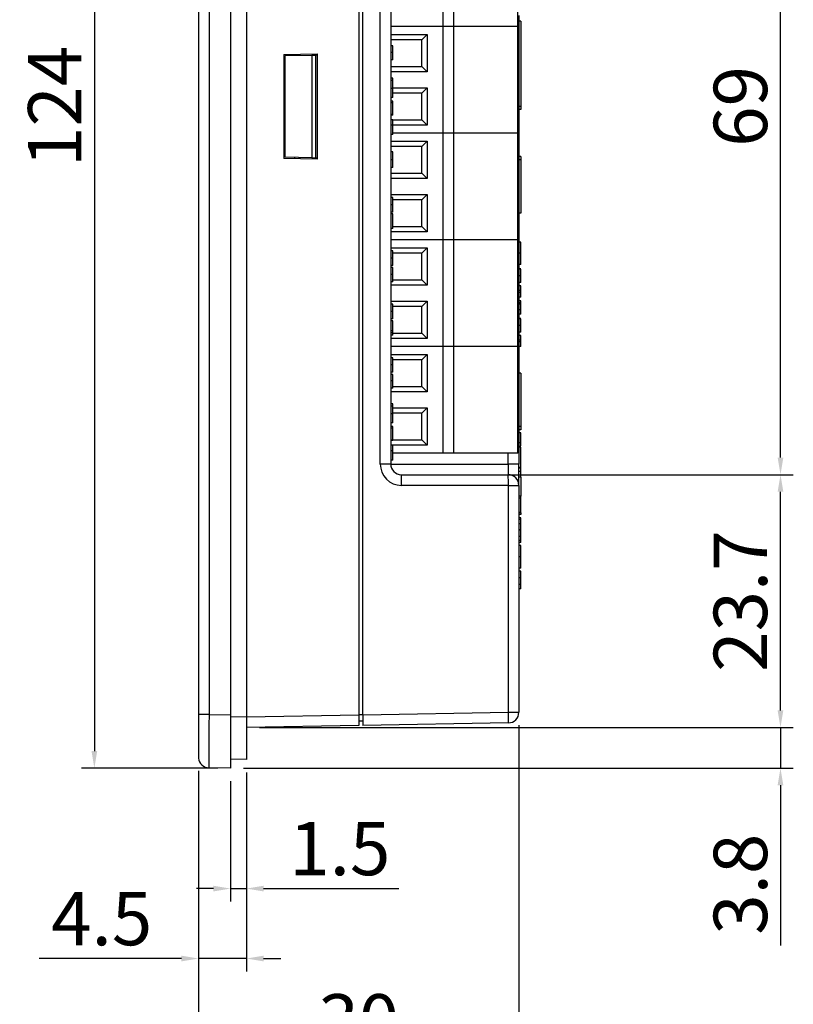
# Model space of a CAD drawing. Extents: x 95 to 784, y -79 to 339.
# Drawn here: x 95 to 168, y 15 to 107 of the extents above; entities that cross this region are included whole.
import ezdxf

# ---------------------------------------------------------------- set-up
doc = ezdxf.new("R2010")
doc.units = 0
doc.header["$LTSCALE"] = 4
doc.header["$PDMODE"] = 2
doc.header["$PDSIZE"] = 3
doc.layers.get('0').update_dxf_attribs({"linetype": 'CONTINUOUS'})
doc.layers.get('DEFPOINTS').update_dxf_attribs({"linetype": 'CONTINUOUS'})
doc.layers.add('[0.05]', color=10, linetype='CONTINUOUS')
doc.styles.add('DIMENSION', font='arial.ttf')
doc.styles.get("Standard").update_dxf_attribs({"font": 'romans.shx', "bigfont": 'cadsg.shx'})
doc.dimstyles.new('STANDARD$0', dxfattribs={"dimtxt": 2, "dimasz": 1.8, "dimexe": 1, "dimexo": 1, "dimgap": 1, "dimtad": 1, "dimzin": 13, "dimdsep": 46, "dimtxsty": 'Standard', "dimcen": 0.09, "dimadec": 0, "dimazin": 0, "dimtp": 0.3, "dimtfac": 1, "dimtix": 1, "dimtmove": 2, "dimatfit": 3, "dimfxl": 0, "dimtolj": 1, "dimtzin": 13, "dimarcsym": 0})

# ---------------------------------------------------------------- blocks, each defined once
blk = doc.blocks.new('*D335')
at = {"layer": '[0.05]', "color": 2, "lineweight": -2, "transparency": 16777216}
for p, q in [((113.941, 160.751), (101.185, 160.751)), ((102.385, 159.151), (102.385, 38.351)), ((113.941, 36.751), (101.185, 36.751))]:
    blk.add_line(p, q, dxfattribs=at)
at = {"layer": '[0.05]', "color": 2, "transparency": 16777216}
for points in [[(102.118, 159.151), (102.651, 159.151), (102.385, 160.751)], [(102.118, 38.351), (102.651, 38.351), (102.385, 36.751)]]:
    blk.add_solid(points, dxfattribs=at)
at = {"layer": 'DEFPOINTS', "color": 0, "transparency": 16777216}
for p in [(115.141, 160.751), (102.385, 36.751), (115.141, 36.751)]:
    blk.add_point(p, dxfattribs=at)
at = {"layer": '[0.05]', "color": 3, "transparency": 16777216, "insert": (98.674, 98.751), "char_height": 5, "attachment_point": 5, "rotation": 90, "style": 'DIMENSION'}
blk.add_mtext('\\A1;124', dxfattribs=at)
blk = doc.blocks.new('*D340')
at = {"layer": '[0.05]', "color": 2, "lineweight": -2, "transparency": 16777216}
for p, q in [((166.644, 42.168), (166.644, 43.768)), ((117.841, 40.568), (167.844, 40.568)), ((166.644, 40.568), (166.644, 36.751)), ((116.341, 36.751), (167.844, 36.751)), ((166.644, 35.151), (166.644, 20.13))]:
    blk.add_line(p, q, dxfattribs=at)
at = {"layer": '[0.05]', "color": 2, "transparency": 16777216}
for points in [[(166.377, 42.168), (166.911, 42.168), (166.644, 40.568)], [(166.377, 35.151), (166.911, 35.151), (166.644, 36.751)]]:
    blk.add_solid(points, dxfattribs=at)
at = {"layer": 'DEFPOINTS', "color": 0, "transparency": 16777216}
for p in [(116.641, 40.568), (115.141, 36.751), (166.644, 36.751)]:
    blk.add_point(p, dxfattribs=at)
at = {"layer": '[0.05]', "color": 3, "transparency": 16777216, "insert": (162.889, 25.884), "char_height": 5, "attachment_point": 5, "rotation": 90, "style": 'DIMENSION'}
blk.add_mtext('\\A1;3.8', dxfattribs=at)
blk = doc.blocks.new('*D341')
at = {"layer": '[0.05]', "color": 2, "lineweight": -2, "transparency": 16777216}
for p, q in [((132.341, 64.251), (167.844, 64.251)), ((166.644, 42.168), (166.644, 62.651)), ((117.841, 40.568), (167.844, 40.568))]:
    blk.add_line(p, q, dxfattribs=at)
at = {"layer": '[0.05]', "color": 2, "transparency": 16777216}
for points in [[(166.377, 62.651), (166.911, 62.651), (166.644, 64.251)], [(166.377, 42.168), (166.911, 42.168), (166.644, 40.568)]]:
    blk.add_solid(points, dxfattribs=at)
at = {"layer": 'DEFPOINTS', "color": 0, "transparency": 16777216}
for p in [(131.141, 64.251), (166.644, 64.251), (116.641, 40.568)]:
    blk.add_point(p, dxfattribs=at)
at = {"layer": '[0.05]', "color": 3, "transparency": 16777216, "insert": (162.889, 52.409), "char_height": 5, "attachment_point": 5, "rotation": 90, "style": 'DIMENSION'}
blk.add_mtext('\\A1;23.7', dxfattribs=at)
blk = doc.blocks.new('*D342')
at = {"layer": '[0.05]', "color": 2, "lineweight": -2, "transparency": 16777216}
for p, q in [((132.341, 133.251), (167.844, 133.251)), ((166.644, 65.851), (166.644, 131.651)), ((132.341, 64.251), (167.844, 64.251))]:
    blk.add_line(p, q, dxfattribs=at)
at = {"layer": '[0.05]', "color": 2, "transparency": 16777216}
for points in [[(166.377, 131.651), (166.911, 131.651), (166.644, 133.251)], [(166.377, 65.851), (166.911, 65.851), (166.644, 64.251)]]:
    blk.add_solid(points, dxfattribs=at)
at = {"layer": 'DEFPOINTS', "color": 0, "transparency": 16777216}
for p in [(131.141, 133.251), (166.644, 133.251), (131.141, 64.251)]:
    blk.add_point(p, dxfattribs=at)
at = {"layer": '[0.05]', "color": 3, "transparency": 16777216, "insert": (162.891, 98.751), "char_height": 5, "attachment_point": 5, "rotation": 90, "style": 'DIMENSION'}
blk.add_mtext('\\A1;69', dxfattribs=at)
blk = doc.blocks.new('*D345')
at = {"layer": '[0.05]', "color": 2, "lineweight": -2, "transparency": 16777216}
for p, q in [((116.641, 36.364), (116.641, 24.274)), ((115.141, 35.551), (115.141, 24.274)), ((113.541, 25.474), (111.941, 25.474)), ((115.141, 25.474), (116.641, 25.474)), ((118.241, 25.474), (130.911, 25.474))]:
    blk.add_line(p, q, dxfattribs=at)
at = {"layer": '[0.05]', "color": 2, "transparency": 16777216}
for points in [[(113.541, 25.741), (113.541, 25.207), (115.141, 25.474)], [(118.241, 25.741), (118.241, 25.207), (116.641, 25.474)]]:
    blk.add_solid(points, dxfattribs=at)
at = {"layer": 'DEFPOINTS', "color": 0, "transparency": 16777216}
for p in [(116.641, 37.564), (115.141, 36.751), (116.641, 25.474)]:
    blk.add_point(p, dxfattribs=at)
at = {"layer": '[0.05]', "color": 3, "transparency": 16777216, "insert": (125.376, 29.227), "char_height": 5, "attachment_point": 5, "style": 'DIMENSION'}
blk.add_mtext('\\A1;1.5', dxfattribs=at)
blk = doc.blocks.new('*D346')
at = {"layer": '[0.05]', "color": 2, "lineweight": -2, "transparency": 16777216}
for p, q in [((112.145, 36.496), (112.145, 17.722)), ((116.641, 36.364), (116.641, 17.722)), ((110.545, 18.922), (97.203, 18.922)), ((116.641, 18.922), (112.145, 18.922)), ((118.241, 18.922), (119.841, 18.922))]:
    blk.add_line(p, q, dxfattribs=at)
at = {"layer": '[0.05]', "color": 2, "transparency": 16777216}
for points in [[(110.545, 19.189), (110.545, 18.656), (112.145, 18.922)], [(118.241, 19.189), (118.241, 18.656), (116.641, 18.922)]]:
    blk.add_solid(points, dxfattribs=at)
at = {"layer": 'DEFPOINTS', "color": 0, "transparency": 16777216}
for p in [(112.145, 37.696), (116.641, 37.564), (112.145, 18.922)]:
    blk.add_point(p, dxfattribs=at)
at = {"layer": '[0.05]', "color": 3, "transparency": 16777216, "insert": (103.074, 22.665), "char_height": 5, "attachment_point": 5, "style": 'DIMENSION'}
blk.add_mtext('\\A1;4.5', dxfattribs=at)
blk = doc.blocks.new('*D413')
at = {"layer": '[0.05]', "color": 2, "lineweight": -2, "transparency": 16777216}
for p, q in [((142.141, 40.796), (142.141, 8.131)), ((112.145, 36.496), (112.145, 8.131)), ((113.745, 9.331), (140.541, 9.331))]:
    blk.add_line(p, q, dxfattribs=at)
at = {"layer": '[0.05]', "color": 2, "transparency": 16777216}
for points in [[(113.745, 9.597), (113.745, 9.064), (112.145, 9.331)], [(140.541, 9.597), (140.541, 9.064), (142.141, 9.331)]]:
    blk.add_solid(points, dxfattribs=at)
at = {"layer": 'DEFPOINTS', "color": 0, "transparency": 16777216}
for p in [(142.141, 41.996), (112.145, 37.696), (142.141, 9.331)]:
    blk.add_point(p, dxfattribs=at)
at = {"layer": '[0.05]', "color": 3, "transparency": 16777216, "insert": (127.143, 13.085), "char_height": 5, "attachment_point": 5, "style": 'DIMENSION'}
blk.add_mtext('\\A1;30', dxfattribs=at)

msp = doc.modelspace()

# ---------------------------------------------------------------- linework, layer by layer
for p, q in [((116.641, 155.935), (116.641, 41.564)), ((112.145, 155.697), (112.145, 41.805)), ((112.145, 155.697), (112.145, 41.805)), ((113.124, 155.717), (113.124, 41.785)), ((115.141, 155.752), (115.141, 41.75)), ((127.141, 155.751), (127.141, 41.751)), ((127.541, 41.758), (127.541, 155.744)), ((129.159, 65.251), (129.159, 132.251)), ((130.141, 132.251), (130.141, 65.251)), ((135.041, 106.251), (135.041, 116.251)), ((136.041, 106.251), (136.041, 116.251)), ((142.041, 106.251), (142.041, 116.251)), ((142.141, 107.277), (142.141, 105.226)), ((135.041, 106.251), (130.141, 106.251)), ((135.041, 96.251), (135.041, 106.251)), ((136.041, 106.251), (135.041, 106.251)), ((136.041, 96.251), (136.041, 106.251)), ((142.041, 106.251), (136.041, 106.251)), ((142.041, 96.251), (142.041, 106.251)), ((142.341, 106.751), (142.141, 106.751)), ((142.341, 106.751), (142.341, 98.751)), ((130.141, 105.501), (133.541, 105.501)), ((133.541, 105.501), (133.041, 105.001)), ((133.541, 105.501), (133.541, 102.001)), ((142.141, 105.226), (142.141, 102.277)), ((133.041, 105.001), (130.141, 105.001)), ((130.341, 104.418), (130.141, 104.418)), ((133.041, 102.501), (133.041, 105.001)), ((120.141, 103.629), (123.241, 103.683)), ((120.141, 103.629), (120.141, 93.873)), ((120.241, 103.513), (122.741, 103.557)), ((120.241, 93.989), (120.241, 103.513)), ((121.141, 103.646), (121.141, 103.529)), ((122.741, 103.557), (123.141, 103.564)), ((122.741, 103.557), (122.741, 93.945)), ((123.241, 103.565), (123.141, 103.564)), ((123.141, 93.938), (123.141, 103.564)), ((123.241, 103.683), (123.241, 93.819)), ((130.341, 103.808), (130.141, 103.808)), ((130.341, 103.11), (130.141, 103.11)), ((130.141, 102.501), (133.041, 102.501)), ((133.541, 102.001), (133.041, 102.501)), ((133.541, 102.001), (130.141, 102.001)), ((142.141, 102.277), (142.141, 100.226)), ((130.341, 101.388), (130.141, 101.388)), ((130.341, 101.18), (130.141, 101.18)), ((130.341, 100.443), (130.141, 100.443)), ((130.341, 100.501), (133.541, 100.501)), ((133.041, 100.001), (130.341, 100.001)), ((133.041, 100.001), (133.541, 100.501)), ((133.041, 97.501), (133.041, 100.001)), ((133.541, 100.501), (133.541, 97.001)), ((142.141, 100.226), (142.141, 97.277)), ((130.341, 99.601), (130.141, 99.601)), ((130.341, 99.252), (130.141, 99.252)), ((130.341, 99.1), (130.141, 99.1)), ((130.341, 99.1), (130.341, 99.252)), ((130.341, 97.979), (130.341, 99.1)), ((142.341, 98.751), (142.141, 98.751)), ((142.341, 98.751), (142.341, 98.451)), ((130.341, 97.979), (130.141, 97.979)), ((130.341, 97.945), (130.141, 97.945)), ((130.341, 97.945), (130.341, 97.979)), ((142.341, 98.451), (142.141, 98.451)), ((130.341, 97.509), (130.141, 97.509)), ((130.341, 96.982), (130.141, 96.982)), ((130.341, 96.982), (130.341, 97.509)), ((130.341, 97.501), (133.041, 97.501)), ((133.541, 97.001), (130.341, 97.001)), ((133.041, 97.501), (133.541, 97.001)), ((142.141, 97.277), (142.141, 95.226)), ((130.341, 96.114), (130.141, 96.114)), ((135.041, 96.251), (130.341, 96.251)), ((136.041, 96.251), (135.041, 96.251)), ((135.041, 86.251), (135.041, 96.251)), ((142.041, 96.251), (136.041, 96.251)), ((136.041, 86.251), (136.041, 96.251)), ((142.041, 86.251), (142.041, 96.251)), ((130.141, 95.501), (133.541, 95.501)), ((133.541, 95.501), (133.041, 95.001)), ((133.541, 95.501), (133.541, 92.001)), ((142.141, 95.226), (142.141, 92.277)), ((133.041, 95.001), (130.141, 95.001)), ((130.341, 94.481), (130.141, 94.481)), ((130.341, 93.762), (130.341, 94.481)), ((133.041, 92.501), (133.041, 95.001)), ((123.241, 93.819), (120.141, 93.873)), ((122.741, 93.945), (120.241, 93.989)), ((121.141, 93.973), (121.141, 93.856)), ((122.741, 93.945), (123.141, 93.938)), ((123.141, 93.938), (123.241, 93.937)), ((130.341, 93.762), (130.141, 93.762)), ((130.341, 93.74), (130.141, 93.74)), ((130.341, 93.74), (130.341, 93.762)), ((130.341, 93.021), (130.341, 93.74)), ((142.341, 94.051), (142.141, 94.051)), ((142.341, 93.751), (142.141, 93.751)), ((142.341, 94.051), (142.341, 93.751)), ((142.341, 93.751), (142.341, 88.751)), ((130.341, 93.021), (130.141, 93.021)), ((130.141, 92.501), (133.041, 92.501)), ((133.541, 92.001), (133.041, 92.501)), ((142.141, 92.277), (142.141, 90.226)), ((133.541, 92.001), (130.141, 92.001)), ((130.141, 90.501), (133.541, 90.501)), ((133.041, 90.001), (133.541, 90.501)), ((133.541, 90.501), (133.541, 87.001)), ((130.341, 90.213), (130.141, 90.213)), ((130.341, 89.545), (130.141, 89.545)), ((133.041, 90.001), (130.341, 90.001)), ((133.041, 87.501), (133.041, 90.001)), ((142.141, 90.226), (142.141, 87.277)), ((130.341, 88.854), (130.141, 88.854)), ((130.341, 88.674), (130.141, 88.674)), ((130.341, 87.315), (130.341, 88.674)), ((142.341, 88.751), (142.141, 88.751)), ((130.341, 87.315), (130.141, 87.315)), ((133.541, 87.001), (130.141, 87.001)), ((130.341, 87.501), (133.041, 87.501)), ((133.041, 87.501), (133.541, 87.001)), ((142.141, 87.277), (142.141, 85.226)), ((135.041, 86.251), (130.141, 86.251)), ((136.041, 86.251), (135.041, 86.251)), ((135.041, 76.251), (135.041, 86.251)), ((142.041, 86.251), (136.041, 86.251)), ((136.041, 76.251), (136.041, 86.251)), ((142.041, 76.251), (142.041, 86.251)), ((142.341, 86.046), (142.141, 86.046)), ((130.141, 85.501), (133.541, 85.501)), ((130.341, 85.213), (130.141, 85.213)), ((133.041, 85.001), (130.341, 85.001)), ((133.541, 85.501), (133.041, 85.001)), ((133.041, 82.501), (133.041, 85.001)), ((133.541, 85.501), (133.541, 82.001)), ((142.141, 85.226), (142.141, 82.277)), ((142.341, 84.991), (142.141, 84.991)), ((130.341, 84.545), (130.141, 84.545)), ((142.341, 83.943), (142.141, 83.943)), ((130.341, 83.854), (130.141, 83.854)), ((130.341, 83.674), (130.141, 83.674)), ((142.341, 83.533), (142.141, 83.533)), ((142.341, 83.497), (142.141, 83.497)), ((130.341, 83.007), (130.141, 83.007)), ((130.341, 82.315), (130.141, 82.315)), ((130.341, 82.501), (133.041, 82.501)), ((133.541, 82.001), (133.041, 82.501)), ((142.341, 82.872), (142.141, 82.872)), ((142.141, 82.277), (142.141, 80.226)), ((142.341, 82.251), (142.141, 82.251)), ((133.541, 82.001), (130.141, 82.001)), ((142.341, 81.943), (142.141, 81.943)), ((142.341, 81.507), (142.141, 81.507)), ((142.341, 81.328), (142.141, 81.328)), ((142.341, 81.507), (142.341, 81.943)), ((142.341, 81.328), (142.341, 81.507)), ((142.341, 80.892), (142.341, 81.328)), ((130.141, 80.501), (133.541, 80.501)), ((133.041, 80.001), (133.541, 80.501)), ((133.541, 80.501), (133.541, 77.001)), ((142.341, 80.892), (142.141, 80.892)), ((142.341, 80.533), (142.141, 80.533)), ((142.341, 80.354), (142.141, 80.354)), ((142.341, 80.354), (142.341, 80.533)), ((142.341, 80.211), (142.341, 80.354)), ((130.341, 80.213), (130.141, 80.213)), ((130.341, 79.545), (130.141, 79.545)), ((133.041, 80.001), (130.341, 80.001)), ((133.041, 77.501), (133.041, 80.001)), ((142.141, 80.226), (142.141, 77.277)), ((142.341, 80.211), (142.141, 80.211)), ((142.341, 79.701), (142.141, 79.701)), ((130.341, 78.854), (130.141, 78.854)), ((130.341, 78.674), (130.141, 78.674)), ((130.341, 77.725), (130.341, 78.674)), ((142.341, 79.302), (142.141, 79.302)), ((142.341, 78.892), (142.141, 78.892)), ((142.341, 78.856), (142.141, 78.856)), ((130.341, 77.725), (130.141, 77.725)), ((130.341, 77.546), (130.141, 77.546)), ((130.341, 77.546), (130.341, 77.725)), ((130.341, 77.315), (130.341, 77.546)), ((130.341, 77.501), (133.041, 77.501)), ((133.041, 77.501), (133.541, 77.001)), ((142.341, 78.231), (142.141, 78.231)), ((142.341, 77.61), (142.141, 77.61)), ((130.341, 77.315), (130.141, 77.315)), ((133.541, 77.001), (130.141, 77.001)), ((142.341, 77.302), (142.141, 77.302)), ((142.141, 77.277), (142.141, 75.226)), ((142.341, 76.866), (142.141, 76.866)), ((142.341, 76.687), (142.141, 76.687)), ((142.341, 76.866), (142.341, 77.302)), ((142.341, 76.687), (142.341, 76.866)), ((142.341, 76.251), (142.341, 76.687)), ((135.041, 76.251), (130.141, 76.251)), ((136.041, 76.251), (135.041, 76.251)), ((135.041, 66.251), (135.041, 76.251)), ((142.041, 76.251), (136.041, 76.251)), ((136.041, 66.251), (136.041, 76.251)), ((142.041, 66.251), (142.041, 76.251)), ((142.341, 76.251), (142.141, 76.251)), ((130.141, 75.501), (133.541, 75.501)), ((130.341, 75.213), (130.141, 75.213)), ((133.041, 75.001), (130.341, 75.001)), ((133.541, 75.501), (133.041, 75.001)), ((133.041, 72.501), (133.041, 75.001)), ((133.541, 75.501), (133.541, 72.001)), ((142.141, 75.226), (142.141, 72.277)), ((130.341, 74.545), (130.141, 74.545)), ((130.341, 73.854), (130.141, 73.854)), ((130.341, 73.648), (130.141, 73.648)), ((130.341, 73.038), (130.141, 73.038)), ((142.341, 73.751), (142.141, 73.751)), ((142.341, 73.751), (142.341, 68.751)), ((130.341, 72.341), (130.141, 72.341)), ((133.541, 72.001), (130.141, 72.001)), ((130.341, 72.501), (133.041, 72.501)), ((133.541, 72.001), (133.041, 72.501)), ((142.141, 72.277), (142.141, 70.226)), ((130.341, 70.888), (130.141, 70.888)), ((130.341, 70.68), (130.141, 70.68)), ((130.341, 70.501), (133.541, 70.501)), ((133.041, 70.001), (133.541, 70.501)), ((133.541, 70.501), (133.541, 67.001)), ((142.141, 70.226), (142.141, 67.277)), ((130.341, 69.943), (130.141, 69.943)), ((133.041, 70.001), (130.341, 70.001)), ((133.041, 67.501), (133.041, 70.001)), ((130.341, 69.101), (130.141, 69.101)), ((130.341, 68.752), (130.141, 68.752)), ((130.341, 68.6), (130.141, 68.6)), ((130.341, 68.6), (130.341, 68.752)), ((130.341, 67.479), (130.341, 68.6)), ((142.341, 68.751), (142.141, 68.751)), ((142.341, 68.451), (142.141, 68.451)), ((142.341, 68.751), (142.341, 68.451)), ((130.341, 67.479), (130.141, 67.479)), ((130.341, 67.445), (130.141, 67.445)), ((130.341, 67.501), (133.041, 67.501)), ((130.341, 67.445), (130.341, 67.479)), ((133.041, 67.501), (133.541, 67.001)), ((142.341, 68.172), (142.141, 68.172)), ((142.341, 67.249), (142.341, 68.172)), ((130.341, 67.009), (130.141, 67.009)), ((130.341, 66.482), (130.141, 66.482)), ((130.341, 66.482), (130.341, 67.009)), ((133.541, 67.001), (130.341, 67.001)), ((142.141, 67.277), (142.141, 65.251)), ((142.341, 67.249), (142.141, 67.249)), ((142.341, 67.223), (142.141, 67.223)), ((142.341, 66.877), (142.141, 66.877)), ((142.341, 66.826), (142.141, 66.826)), ((142.341, 67.223), (142.341, 67.249)), ((142.341, 66.946), (142.341, 67.223)), ((142.341, 64.876), (142.341, 66.826)), ((130.341, 65.614), (130.141, 65.614)), ((135.041, 66.251), (130.341, 66.251)), ((136.041, 66.251), (135.041, 66.251)), ((142.041, 66.251), (136.041, 66.251)), ((141.141, 65.251), (141.141, 66.251)), ((130.141, 65.251), (129.159, 65.251)), ((130.141, 65.251), (141.141, 65.251)), ((141.141, 65.251), (141.141, 64.251)), ((142.141, 65.251), (141.141, 65.251)), ((142.141, 63.251), (142.141, 65.251)), ((142.341, 64.927), (142.141, 64.927)), ((142.341, 64.876), (142.141, 64.876)), ((142.341, 64.542), (142.341, 64.876)), ((131.141, 64.251), (141.141, 64.251)), ((142.341, 64.542), (142.141, 64.542)), ((142.341, 64.026), (142.141, 64.026)), ((142.341, 64.026), (142.341, 64.542)), ((142.341, 64.026), (142.341, 62.226)), ((141.159, 63.251), (131.159, 63.251)), ((141.159, 41.996), (141.159, 63.251)), ((141.159, 63.251), (142.141, 63.251)), ((142.141, 63.251), (142.141, 41.996)), ((142.341, 62.226), (142.141, 62.226)), ((142.341, 62.223), (142.141, 62.223)), ((142.341, 62.044), (142.141, 62.044)), ((142.341, 62.226), (142.341, 62.223)), ((142.341, 62.044), (142.341, 62.223)), ((142.341, 60.722), (142.341, 62.044)), ((142.341, 60.722), (142.141, 60.722)), ((142.341, 60.685), (142.141, 60.685)), ((142.341, 60.511), (142.141, 60.511)), ((142.341, 60.223), (142.141, 60.223)), ((142.341, 60.04), (142.141, 60.04)), ((142.341, 60.685), (142.341, 60.722)), ((142.341, 60.685), (142.341, 60.511)), ((142.341, 60.04), (142.341, 60.223)), ((142.341, 59.646), (142.341, 60.04)), ((142.341, 59.646), (142.141, 59.646)), ((142.341, 59.075), (142.141, 59.075)), ((142.341, 59.049), (142.141, 59.049)), ((142.341, 59.075), (142.341, 59.646)), ((142.341, 59.049), (142.341, 59.075)), ((142.341, 58.467), (142.341, 59.049)), ((142.341, 58.467), (142.141, 58.467)), ((142.341, 58.075), (142.341, 58.467)), ((142.341, 58.075), (142.141, 58.075)), ((142.341, 57.89), (142.141, 57.89)), ((142.341, 57.608), (142.141, 57.608)), ((142.341, 57.89), (142.341, 58.075)), ((142.341, 56.544), (142.141, 56.544)), ((142.341, 55.505), (142.141, 55.505)), ((142.341, 55.197), (142.141, 55.197)), ((142.341, 54.595), (142.141, 54.595)), ((142.341, 53.96), (142.141, 53.96)), ((142.341, 53.556), (142.141, 53.556)), ((142.341, 53.556), (142.341, 53.96)), ((112.145, 41.805), (112.145, 41.786)), ((112.145, 41.805), (112.145, 41.785)), ((112.145, 41.805), (112.145, 41.805)), ((112.145, 41.786), (112.145, 41.785)), ((113.124, 41.785), (112.145, 41.785)), ((113.124, 41.785), (115.141, 41.75)), ((115.141, 41.75), (115.141, 36.751)), ((115.141, 41.59), (116.641, 41.564)), ((116.641, 41.568), (127.141, 41.751)), ((116.641, 41.564), (116.641, 37.564)), ((127.541, 41.751), (127.141, 41.751)), ((127.141, 41.751), (127.141, 40.751)), ((127.541, 41.758), (141.159, 41.996)), ((127.541, 41.758), (127.541, 40.758)), ((141.159, 41.996), (142.141, 41.996)), ((127.141, 40.751), (116.641, 40.568)), ((127.541, 41.144), (127.141, 41.151)), ((141.159, 40.996), (127.541, 40.758)), ((116.641, 37.564), (115.141, 37.59)), ((115.141, 36.751), (113.124, 36.786))]:
    msp.add_line(p, q)
at = {"flags": 128}
for points in [[(142.041, 105.223), (142.081, 105.224), (142.126, 105.225), (142.141, 105.226)], [(142.141, 102.277), (142.122, 102.277), (142.065, 102.279), (142.041, 102.279)], [(142.041, 100.223), (142.081, 100.224), (142.126, 100.225), (142.141, 100.226)], [(142.141, 97.277), (142.122, 97.277), (142.065, 97.279), (142.041, 97.279)], [(142.041, 95.223), (142.081, 95.224), (142.126, 95.225), (142.141, 95.226)], [(142.141, 92.277), (142.122, 92.277), (142.065, 92.279), (142.041, 92.279)], [(142.041, 90.223), (142.081, 90.224), (142.126, 90.225), (142.141, 90.226)], [(142.141, 87.277), (142.122, 87.277), (142.065, 87.279), (142.041, 87.279)], [(142.041, 85.223), (142.081, 85.224), (142.126, 85.225), (142.141, 85.226)], [(142.141, 82.277), (142.122, 82.277), (142.065, 82.279), (142.041, 82.279)], [(142.041, 80.223), (142.081, 80.224), (142.126, 80.225), (142.141, 80.226)], [(142.141, 77.277), (142.122, 77.277), (142.065, 77.279), (142.041, 77.279)], [(142.041, 75.223), (142.081, 75.224), (142.126, 75.225), (142.141, 75.226)], [(142.141, 72.277), (142.122, 72.277), (142.065, 72.279), (142.041, 72.279)], [(142.041, 70.223), (142.081, 70.224), (142.126, 70.225), (142.141, 70.226)], [(142.141, 67.277), (142.122, 67.277), (142.065, 67.279), (142.041, 67.279)]]:
    msp.add_lwpolyline(points, dxfattribs=at)
for centre, radius, start, end in [((141.641, 105.226), 0.5, 323.1301, 0), ((141.641, 102.277), 0.5, 0, 36.8699), ((141.641, 100.226), 0.5, 323.1301, 360), ((141.641, 97.277), 0.5, 0, 36.8699), ((141.641, 95.226), 0.5, 323.1301, 0), ((141.641, 92.277), 0.5, 0, 36.8699), ((141.641, 90.226), 0.5, 323.1301, 0), ((141.641, 87.277), 0.5, 0, 36.8699), ((141.641, 85.226), 0.5, 323.1301, 0), ((141.641, 82.277), 0.5, 0, 36.8699), ((141.641, 80.226), 0.5, 323.1301, 0), ((141.641, 77.277), 0.5, 0, 36.8699), ((141.641, 75.226), 0.5, 323.1301, 0), ((141.641, 72.277), 0.5, 0, 36.8699), ((141.641, 70.226), 0.5, 323.1301, 0), ((141.641, 67.277), 0.5, 0, 36.8699), ((131.159, 65.251), 2, 180, 270), ((131.141, 65.251), 1, 180, 270), ((116.82, 63.501), 14.341, 359.00148, 2.99828), ((126.822, 63.501), 14.338, 359.00116, 2.9986), ((141.141, 63.251), 1, 0, 90), ((126.831, 41.496), 14.336, 358.0016, 1.9984), ((141.141, 41.996), 1, 271, 0), ((113.141, 37.786), 1, 185.1546, 269)]:
    msp.add_arc(centre, radius, start, end)
msp.add_ellipse((113.141, 41.787), major_axis=(0.017, 5), ratio=0.003489, start_param=1.571052, end_param=3.141544)
for points, knots in [([(130.341, 103.808), (130.341, 103.893), (130.341, 104.065), (130.341, 104.258), (130.341, 104.378), (130.341, 104.405), (130.341, 104.418)], [0, 0, 0, 0, 0.2796319, 0.5590428, 0.7793689, 1, 1, 1, 1]), ([(130.341, 103.11), (130.341, 103.122), (130.341, 103.145), (130.341, 103.325), (130.341, 103.562), (130.341, 103.726), (130.341, 103.808)], [0, 0, 0, 0, 0.279891, 0.559305, 0.779426, 1, 1, 1, 1]), ([(130.341, 101.18), (130.341, 101.247), (130.341, 101.367), (130.341, 101.382), (130.341, 101.388)], [0, 0, 0, 0, 0.559319, 1, 1, 1, 1]), ([(130.341, 100.443), (130.341, 100.602), (130.341, 100.886), (130.341, 101.09), (130.341, 101.18)], [0, 0, 0, 0, 0.559619, 1, 1, 1, 1]), ([(130.341, 99.601), (130.341, 99.611), (130.341, 99.632), (130.341, 99.847), (130.341, 100.141), (130.341, 100.342), (130.341, 100.443)], [0, 0, 0, 0, 0.280353, 0.559367, 0.779371, 1, 1, 1, 1]), ([(130.341, 96.114), (130.341, 96.126), (130.341, 96.151), (130.341, 96.371), (130.341, 96.681), (130.341, 96.881), (130.341, 96.982)], [0, 0, 0, 0, 0.280159, 0.559272, 0.778842, 1, 1, 1, 1]), ([(130.341, 89.545), (130.341, 89.637), (130.341, 89.821), (130.341, 90.037), (130.341, 90.163), (130.341, 90.196), (130.341, 90.213)], [0, 0, 0, 0, 0.279888, 0.558981, 0.779267, 1, 1, 1, 1]), ([(130.341, 88.854), (130.341, 88.868), (130.341, 88.896), (130.341, 89.084), (130.341, 89.313), (130.341, 89.468), (130.341, 89.545)], [0, 0, 0, 0, 0.27934, 0.558835, 0.779274, 1, 1, 1, 1]), ([(142.341, 84.991), (142.341, 85.146), (142.341, 85.456), (142.341, 85.801), (142.341, 86.014), (142.341, 86.035), (142.341, 86.046)], [0, 0, 0, 0, 0.27967, 0.559373, 0.779634, 1, 1, 1, 1]), ([(130.341, 84.545), (130.341, 84.637), (130.341, 84.821), (130.341, 85.037), (130.341, 85.163), (130.341, 85.196), (130.341, 85.213)], [0, 0, 0, 0, 0.279888, 0.55898, 0.779266, 1, 1, 1, 1]), ([(142.341, 83.943), (142.341, 83.961), (142.341, 83.996), (142.341, 84.281), (142.341, 84.626), (142.341, 84.87), (142.341, 84.991)], [0, 0, 0, 0, 0.279633, 0.559337, 0.779597, 1, 1, 1, 1]), ([(130.341, 83.854), (130.341, 83.868), (130.341, 83.896), (130.341, 84.084), (130.341, 84.313), (130.341, 84.468), (130.341, 84.545)], [0, 0, 0, 0, 0.279339, 0.558834, 0.779274, 1, 1, 1, 1]), ([(130.341, 83.007), (130.341, 83.099), (130.341, 83.282), (130.341, 83.499), (130.341, 83.624), (130.341, 83.657), (130.341, 83.674)], [0, 0, 0, 0, 0.279887, 0.55898, 0.779266, 1, 1, 1, 1]), ([(142.341, 82.872), (142.341, 82.948), (142.341, 83.1), (142.341, 83.291), (142.341, 83.432), (142.341, 83.476), (142.341, 83.497)], [0, 0, 0, 0, 0.280222, 0.559915, 0.779953, 1, 1, 1, 1]), ([(130.341, 82.315), (130.341, 82.329), (130.341, 82.358), (130.341, 82.546), (130.341, 82.775), (130.341, 82.93), (130.341, 83.007)], [0, 0, 0, 0, 0.279339, 0.558834, 0.779273, 1, 1, 1, 1]), ([(142.341, 82.251), (142.341, 82.253), (142.341, 82.256), (142.341, 82.376), (142.341, 82.61), (142.341, 82.785), (142.341, 82.872)], [0, 0, 0, 0, 0.281635, 0.560098, 0.780073, 1, 1, 1, 1]), ([(130.341, 79.545), (130.341, 79.637), (130.341, 79.821), (130.341, 80.037), (130.341, 80.163), (130.341, 80.196), (130.341, 80.213)], [0, 0, 0, 0, 0.279888, 0.558981, 0.779267, 1, 1, 1, 1]), ([(130.341, 78.854), (130.341, 78.868), (130.341, 78.896), (130.341, 79.084), (130.341, 79.313), (130.341, 79.468), (130.341, 79.545)], [0, 0, 0, 0, 0.27934, 0.558836, 0.779274, 1, 1, 1, 1]), ([(142.341, 79.701), (142.341, 79.796), (142.341, 79.965), (142.341, 80.136), (142.341, 80.211)], [0, 0, 0, 0, 0.559695, 1, 1, 1, 1]), ([(142.341, 79.302), (142.341, 79.307), (142.341, 79.317), (142.341, 79.417), (142.341, 79.553), (142.341, 79.652), (142.341, 79.701)], [0, 0, 0, 0, 0.2800963, 0.5593226, 0.7794566, 1, 1, 1, 1]), ([(142.341, 78.231), (142.341, 78.307), (142.341, 78.459), (142.341, 78.65), (142.341, 78.791), (142.341, 78.835), (142.341, 78.856)], [0, 0, 0, 0, 0.28022, 0.559915, 0.779953, 1, 1, 1, 1]), ([(142.341, 77.61), (142.341, 77.612), (142.341, 77.615), (142.341, 77.735), (142.341, 77.968), (142.341, 78.144), (142.341, 78.231)], [0, 0, 0, 0, 0.281635, 0.560097, 0.780072, 1, 1, 1, 1]), ([(130.341, 74.545), (130.341, 74.637), (130.341, 74.821), (130.341, 75.037), (130.341, 75.163), (130.341, 75.196), (130.341, 75.213)], [0, 0, 0, 0, 0.279888, 0.558981, 0.779267, 1, 1, 1, 1]), ([(130.341, 73.854), (130.341, 73.868), (130.341, 73.896), (130.341, 74.084), (130.341, 74.313), (130.341, 74.468), (130.341, 74.545)], [0, 0, 0, 0, 0.279339, 0.558834, 0.779273, 1, 1, 1, 1]), ([(130.341, 73.038), (130.341, 73.124), (130.341, 73.296), (130.341, 73.489), (130.341, 73.609), (130.341, 73.635), (130.341, 73.648)], [0, 0, 0, 0, 0.2796314, 0.5590425, 0.7793688, 1, 1, 1, 1]), ([(130.341, 72.341), (130.341, 72.352), (130.341, 72.376), (130.341, 72.555), (130.341, 72.793), (130.341, 72.957), (130.341, 73.038)], [0, 0, 0, 0, 0.27989, 0.559305, 0.779425, 1, 1, 1, 1]), ([(130.341, 70.68), (130.341, 70.747), (130.341, 70.867), (130.341, 70.882), (130.341, 70.888)], [0, 0, 0, 0, 0.55932, 1, 1, 1, 1]), ([(130.341, 69.943), (130.341, 70.102), (130.341, 70.386), (130.341, 70.59), (130.341, 70.68)], [0, 0, 0, 0, 0.559618, 1, 1, 1, 1]), ([(130.341, 69.101), (130.341, 69.111), (130.341, 69.132), (130.341, 69.348), (130.341, 69.641), (130.341, 69.842), (130.341, 69.943)], [0, 0, 0, 0, 0.280353, 0.559368, 0.77937, 1, 1, 1, 1]), ([(130.341, 65.614), (130.341, 65.626), (130.341, 65.651), (130.341, 65.871), (130.341, 66.181), (130.341, 66.381), (130.341, 66.482)], [0, 0, 0, 0, 0.280159, 0.559271, 0.778843, 1, 1, 1, 1]), ([(142.341, 56.544), (142.341, 56.7), (142.341, 57.013), (142.341, 57.364), (142.341, 57.577), (142.341, 57.597), (142.341, 57.608)], [0, 0, 0, 0, 0.279743, 0.559337, 0.779575, 1, 1, 1, 1]), ([(142.341, 55.505), (142.341, 55.524), (142.341, 55.56), (142.341, 55.834), (142.341, 56.18), (142.341, 56.422), (142.341, 56.544)], [0, 0, 0, 0, 0.27973, 0.559326, 0.779679, 1, 1, 1, 1]), ([(142.341, 54.595), (142.341, 54.697), (142.341, 54.9), (142.341, 55.148), (142.341, 55.179), (142.341, 55.197)], [0, 0, 0, 0, 0.280275, 0.560707, 1, 1, 1, 1]), ([(142.341, 53.96), (142.341, 54.08), (142.341, 54.295), (142.341, 54.503), (142.341, 54.595)], [0, 0, 0, 0, 0.560445, 1, 1, 1, 1]), ([(112.145, 41.785), (112.145, 41.64), (112.145, 41.035), (112.144, 39.99), (112.144, 38.844), (112.144, 38.035), (112.145, 37.725), (112.145, 37.702), (112.145, 37.696)], [0, 0, 0, 0, 0.06822, 0.284117, 0.5, 0.715675, 0.931699, 1, 1, 1, 1]), ([(112.145, 41.805), (112.145, 41.8), (112.145, 41.794), (112.145, 41.787), (112.145, 41.786)], [0, 0, 0, 0, 0.700047, 1, 1, 1, 1])]:
    msp.add_open_spline(points, degree=3, knots=knots)

# ---------------------------------------------------------------- dimensions: what is measured, and where the dimension line sits
at = {"layer": '[0.05]'}
for base, p1, p2, override, picture, middle in [((102.385, 36.751), (115.141, 160.751), (115.141, 36.751), {"dimtxt": 5, "dimasz": 1.6, "dimexe": 1.2, "dimexo": 1.2, "dimgap": 1.2, "dimzin": 8, "dimtxsty": 'DIMENSION', "dimcen": 0, "dimclrd": 2, "dimclre": 2, "dimclrt": 3, "dimatfit": 0, "dimtzin": 8}, '*D335', (98.674, 98.751)), ((166.644, 133.251), (131.141, 64.251), (131.141, 133.251), {"dimtxt": 5, "dimasz": 1.6, "dimexe": 1.2, "dimexo": 1.2, "dimgap": 1.2, "dimdec": 1, "dimzin": 8, "dimtxsty": 'DIMENSION', "dimcen": 0, "dimclrd": 2, "dimclre": 2, "dimclrt": 3, "dimtmove": 0, "dimatfit": 0, "dimtzin": 8}, '*D342', (162.891, 98.751)), ((166.644, 64.251), (116.641, 40.568), (131.141, 64.251), {"dimtxt": 5, "dimasz": 1.6, "dimexe": 1.2, "dimexo": 1.2, "dimgap": 1.2, "dimdec": 1, "dimzin": 8, "dimtxsty": 'DIMENSION', "dimcen": 0, "dimclrd": 2, "dimclre": 2, "dimclrt": 3, "dimtmove": 0, "dimatfit": 0, "dimtzin": 8}, '*D341', (162.889, 52.409))]:
    dim = msp.add_linear_dim(base=base, p1=p1, p2=p2, angle=90, dimstyle='STANDARD$0', override=override, dxfattribs=at)
    dim.commit()
    dim.dimension.update_dxf_attribs({"geometry": picture, "text_midpoint": middle})
dim = msp.add_linear_dim(base=(166.644, 36.751), p1=(116.641, 40.568), p2=(115.141, 36.751), angle=90, dimstyle='STANDARD$0', override={"dimtxt": 5, "dimasz": 1.6, "dimexe": 1.2, "dimexo": 1.2, "dimgap": 1.2, "dimdec": 1, "dimzin": 8, "dimtxsty": 'DIMENSION', "dimcen": 0, "dimclrd": 2, "dimclre": 2, "dimclrt": 3, "dimtmove": 0, "dimatfit": 0, "dimtzin": 8}, dxfattribs=at)
dim.commit()
dim.dimension.update_dxf_attribs({"geometry": '*D340', "text_midpoint": (166.644, 25.884), "dimtype": 160})
dim = msp.add_linear_dim(base=(142.141, 9.331), p1=(112.145, 37.696), p2=(142.141, 41.996), dimstyle='STANDARD$0', override={"dimtxt": 5, "dimasz": 1.6, "dimexe": 1.2, "dimexo": 1.2, "dimgap": 1.2, "dimzin": 8, "dimtxsty": 'DIMENSION', "dimcen": 0, "dimclrd": 2, "dimclre": 2, "dimclrt": 3, "dimatfit": 0, "dimtzin": 8}, dxfattribs=at)
dim.commit()
dim.dimension.update_dxf_attribs({"geometry": '*D413', "text_midpoint": (127.143, 13.085)})
for base, p1, p2, picture, middle in [((112.145, 18.922), (116.641, 37.564), (112.145, 37.696), '*D346', (103.074, 18.922)), ((116.641, 25.474), (115.141, 36.751), (116.641, 37.564), '*D345', (125.376, 25.474))]:
    dim = msp.add_linear_dim(base=base, p1=p1, p2=p2, dimstyle='STANDARD$0', override={"dimtxt": 5, "dimasz": 1.6, "dimexe": 1.2, "dimexo": 1.2, "dimgap": 1.2, "dimzin": 8, "dimtxsty": 'DIMENSION', "dimcen": 0, "dimclrd": 2, "dimclre": 2, "dimclrt": 3, "dimtmove": 0, "dimatfit": 0, "dimtzin": 8}, dxfattribs=at)
    dim.commit()
    dim.dimension.update_dxf_attribs({"geometry": picture, "text_midpoint": middle, "dimtype": 160})

doc.saveas('drawing.dxf')
